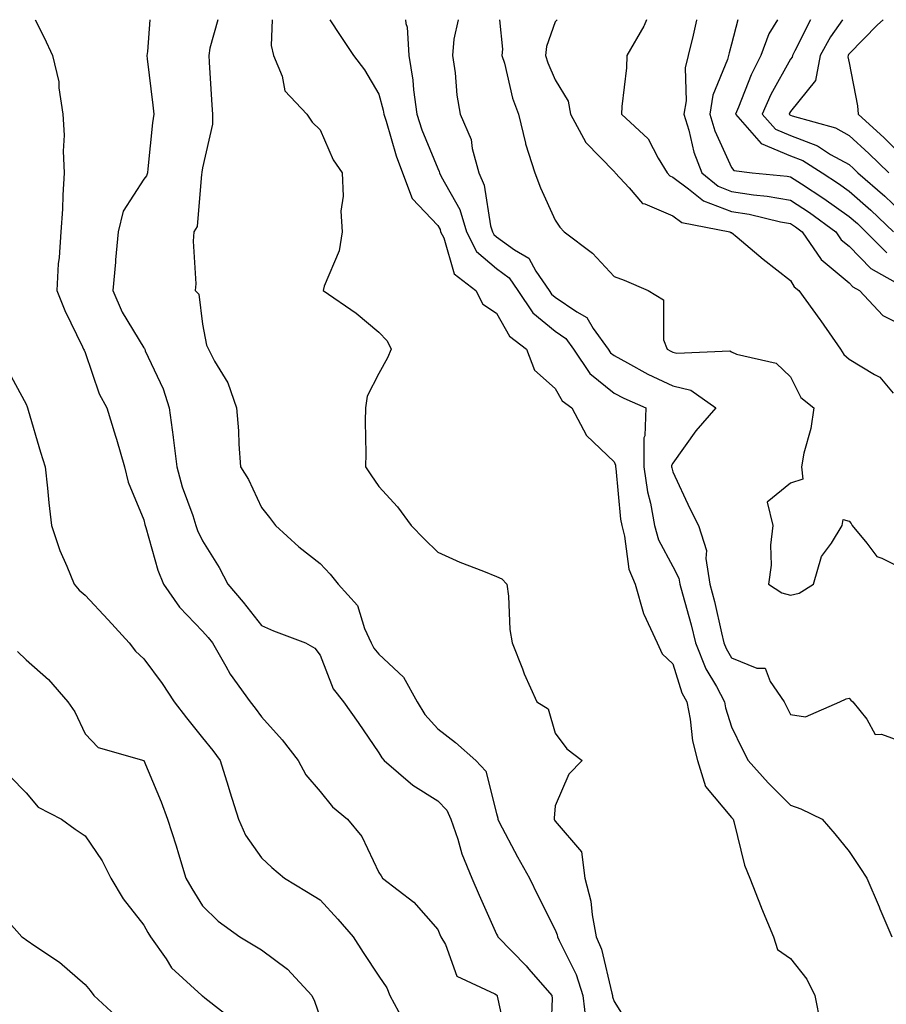
# Model space of a CAD drawing. Units: inches. Extents: x 1002803 to 1005443, y 7250378 to 7253018.
# Drawn here: x 1004577 to 1004724, y 7252850 to 7253018 of the extents above; entities that cross this region are included whole.
import ezdxf

# ---------------------------------------------------------------- set-up
doc = ezdxf.new("R2010")
doc.units = ezdxf.units.IN
doc.header["$MEASUREMENT"] = 0
doc.layers.add('Contour_10027250', color=7, linetype='Continuous', true_color=0xa779c3)

msp = doc.modelspace()

# ---------------------------------------------------------------- linework, layer by layer
at = {"layer": 'Contour_10027250'}
for points in [[(1004579.55, 7253018, 3000), (1004581.08, 7253014.95, 3000), (1004582.53, 7253011.92, 3000), (1004583.57, 7253007.44, 3000), (1004583.58, 7253006.39, 3000), (1004584.3, 7253001.92, 3000), (1004584.49, 7252998.36, 3000), (1004584.36, 7252995.61, 3000), (1004584.51, 7252991.92, 3000), (1004584.25, 7252988.12, 3000), (1004584.2, 7252985.77, 3000), (1004583.92, 7252981.92, 3000), (1004583.67, 7252977.54, 3000), (1004583.5, 7252976.47, 3000), (1004583.28, 7252971.92, 3000), (1004584.63, 7252968.5, 3000), (1004587.62, 7252962.35, 3000), (1004587.82, 7252961.92, 3000), (1004587.88, 7252961.75, 3000), (1004588.05, 7252961.33, 3000), (1004590.48, 7252954.35, 3000), (1004591.79, 7252951.92, 3000), (1004593.25, 7252947.12, 3000), (1004593.39, 7252946.58, 3000), (1004594.77, 7252941.92, 3000), (1004595.41, 7252939.28, 3000), (1004598.05, 7252932.9, 3000), (1004598.24, 7252932.11, 3000), (1004598.29, 7252931.92, 3000), (1004598.41, 7252931.56, 3000), (1004600.42, 7252924.29, 3000), (1004601.43, 7252921.92, 3000), (1004604.14, 7252918.01, 3000), (1004608.05, 7252913.93, 3000), (1004608.99, 7252912.86, 3000), (1004609.72, 7252911.92, 3000), (1004612.01, 7252907.96, 3000), (1004612.74, 7252906.61, 3000), (1004616.12, 7252901.92, 3000), (1004616.98, 7252900.85, 3000), (1004618.05, 7252899.37, 3000), (1004621.59, 7252895.46, 3000), (1004624.3, 7252891.92, 3000), (1004625.61, 7252889.48, 3000), (1004628.05, 7252886.62, 3000), (1004630.18, 7252884.05, 3000), (1004632.73, 7252881.92, 3000), (1004635.14, 7252879.01, 3000), (1004638.05, 7252872.85, 3000), (1004638.42, 7252872.29, 3000), (1004638.68, 7252871.92, 3000), (1004643.96, 7252867.83, 3000), (1004648.05, 7252863.16, 3000), (1004648.42, 7252862.29, 3000), (1004648.59, 7252861.92, 3000), (1004649.37, 7252860.6, 3000), (1004651.32, 7252855.19, 3000), (1004657.76, 7252852.21, 3000), (1004658.05, 7252852.02, 3000), (1004658.1, 7252851.97, 3000), (1004658.14, 7252851.92, 3000), (1004658.15, 7252851.82, 3000), (1004659.95, 7252843.82, 3000)], [(1004599.07, 7253018, 3001), (1004598.69, 7253012.56, 3001), (1004598.57, 7253011.92, 3001), (1004598.63, 7253011.34, 3001), (1004599.59, 7253003.46, 3001), (1004599.73, 7253001.92, 3001), (1004599.53, 7253000.44, 3001), (1004598.75, 7252992.62, 3001), (1004598.67, 7252991.92, 3001), (1004598.52, 7252991.45, 3001), (1004598.05, 7252990.86, 3001), (1004594.54, 7252985.43, 3001), (1004593.67, 7252981.92, 3001), (1004593.25, 7252977.12, 3001), (1004593.22, 7252976.75, 3001), (1004592.8, 7252971.92, 3001), (1004594.36, 7252968.23, 3001), (1004598.05, 7252962.15, 3001), (1004598.17, 7252962.04, 3001), (1004598.21, 7252961.92, 3001), (1004598.31, 7252961.66, 3001), (1004601.32, 7252955.19, 3001), (1004602.39, 7252951.92, 3001), (1004603.04, 7252946.93, 3001), (1004603.04, 7252946.91, 3001), (1004603.65, 7252941.92, 3001), (1004604.6, 7252938.47, 3001), (1004606.38, 7252933.59, 3001), (1004606.92, 7252931.92, 3001), (1004607.2, 7252931.07, 3001), (1004608.05, 7252929.31, 3001), (1004610.87, 7252924.74, 3001), (1004612.35, 7252921.92, 3001), (1004614.97, 7252918.84, 3001), (1004618.05, 7252914.9, 3001), (1004620.13, 7252914, 3001), (1004625.58, 7252911.92, 3001), (1004627.15, 7252911.02, 3001), (1004628.05, 7252909.84, 3001), (1004630.25, 7252904.12, 3001), (1004632.04, 7252901.92, 3001), (1004634.53, 7252898.4, 3001), (1004638.05, 7252893.24, 3001), (1004638.53, 7252892.4, 3001), (1004638.93, 7252891.92, 3001), (1004643.84, 7252887.71, 3001), (1004648.05, 7252885.06, 3001), (1004649.6, 7252883.47, 3001), (1004650.3, 7252881.92, 3001), (1004651.46, 7252878.51, 3001), (1004652.15, 7252876.02, 3001), (1004653.84, 7252871.92, 3001), (1004655.12, 7252868.99, 3001), (1004658.05, 7252862.39, 3001), (1004658.2, 7252862.07, 3001), (1004658.27, 7252861.92, 3001), (1004663.09, 7252856.96, 3001), (1004663.54, 7252856.43, 3001), (1004667.46, 7252851.92, 3001), (1004667.52, 7252851.39, 3001), (1004667.19, 7252842.78, 3001)], [(1004610.63, 7253018, 3002), (1004609.31, 7253013.18, 3002), (1004609.09, 7253011.92, 3002), (1004609.18, 7253010.79, 3002), (1004609.6, 7253003.47, 3002), (1004609.75, 7253001.92, 3002), (1004609.75, 7253000.22, 3002), (1004608.05, 7252992.81, 3002), (1004607.93, 7252992.04, 3002), (1004607.91, 7252991.92, 3002), (1004607.85, 7252991.72, 3002), (1004607.15, 7252982.82, 3002), (1004606.57, 7252981.92, 3002), (1004606.45, 7252980.32, 3002), (1004606.91, 7252973.06, 3002), (1004606.8, 7252971.92, 3002), (1004607.42, 7252971.29, 3002), (1004608.05, 7252966.17, 3002), (1004608.74, 7252962.61, 3002), (1004609.03, 7252961.92, 3002), (1004610.07, 7252959.9, 3002), (1004612.33, 7252956.2, 3002), (1004613.81, 7252951.92, 3002), (1004614.18, 7252948.05, 3002), (1004614.2, 7252945.77, 3002), (1004614.51, 7252941.92, 3002), (1004615.85, 7252939.72, 3002), (1004618.05, 7252934.96, 3002), (1004619.42, 7252933.29, 3002), (1004620.45, 7252931.92, 3002), (1004624.41, 7252928.28, 3002), (1004628.05, 7252925.47, 3002), (1004629.78, 7252923.65, 3002), (1004631.13, 7252921.92, 3002), (1004634.41, 7252918.28, 3002), (1004635.57, 7252914.4, 3002), (1004636.73, 7252911.92, 3002), (1004637.17, 7252911.04, 3002), (1004638.05, 7252910.03, 3002), (1004642.23, 7252906.1, 3002), (1004644.53, 7252901.92, 3002), (1004645.88, 7252899.75, 3002), (1004648.05, 7252897.3, 3002), (1004651.09, 7252894.96, 3002), (1004654.51, 7252891.92, 3002), (1004656.24, 7252890.11, 3002), (1004658.05, 7252882.89, 3002), (1004658.26, 7252882.13, 3002), (1004658.26, 7252881.92, 3002), (1004658.52, 7252881.45, 3002), (1004661.64, 7252875.51, 3002), (1004663.67, 7252871.92, 3002), (1004665.08, 7252868.95, 3002), (1004668.05, 7252863.08, 3002), (1004668.37, 7252862.24, 3002), (1004668.43, 7252861.92, 3002), (1004668.71, 7252861.26, 3002), (1004671.61, 7252855.48, 3002), (1004672.76, 7252851.92, 3002), (1004673.31, 7252847.18, 3002)], [(1004619.86, 7253018, 3003), (1004619.71, 7253013.58, 3003), (1004620.12, 7253011.92, 3003), (1004621.59, 7253008.38, 3003), (1004622.05, 7253005.92, 3003), (1004625.8, 7253001.92, 3003), (1004626.69, 7253000.56, 3003), (1004628.05, 7252999.26, 3003), (1004630.29, 7252994.16, 3003), (1004631.79, 7252991.92, 3003), (1004631.98, 7252987.99, 3003), (1004631.55, 7252985.42, 3003), (1004631.79, 7252981.92, 3003), (1004631.31, 7252978.66, 3003), (1004628.76, 7252972.63, 3003), (1004628.59, 7252971.92, 3003), (1004634.17, 7252968.04, 3003), (1004638.05, 7252964.81, 3003), (1004639.47, 7252963.34, 3003), (1004640.15, 7252961.92, 3003), (1004639.51, 7252960.46, 3003), (1004638.05, 7252957.79, 3003), (1004636.05, 7252953.92, 3003), (1004635.74, 7252951.92, 3003), (1004635.72, 7252949.59, 3003), (1004635.81, 7252944.16, 3003), (1004635.79, 7252941.92, 3003), (1004636.66, 7252940.53, 3003), (1004638.05, 7252938.57, 3003), (1004641.21, 7252935.08, 3003), (1004643.55, 7252931.92, 3003), (1004645.76, 7252929.63, 3003), (1004648.05, 7252927.37, 3003), (1004651.8, 7252925.67, 3003), (1004655.85, 7252924.12, 3003), (1004658.05, 7252923.21, 3003), (1004658.96, 7252922.83, 3003), (1004659.83, 7252921.92, 3003), (1004660.08, 7252919.89, 3003), (1004660.34, 7252914.21, 3003), (1004660.69, 7252911.92, 3003), (1004662.46, 7252907.51, 3003), (1004662.78, 7252906.65, 3003), (1004664.9, 7252901.92, 3003), (1004666.82, 7252900.69, 3003), (1004668.05, 7252896.55, 3003), (1004670.02, 7252893.89, 3003), (1004672.65, 7252891.92, 3003), (1004670.38, 7252889.59, 3003), (1004668.05, 7252884.23, 3003), (1004667.84, 7252882.13, 3003), (1004667.85, 7252881.92, 3003), (1004667.92, 7252881.79, 3003), (1004668.05, 7252881.58, 3003), (1004672.49, 7252876.36, 3003), (1004673.09, 7252871.92, 3003), (1004674.12, 7252867.99, 3003), (1004674.3, 7252865.67, 3003), (1004675.03, 7252861.92, 3003), (1004675.93, 7252859.8, 3003), (1004677.66, 7252852.31, 3003), (1004677.79, 7252851.92, 3003), (1004677.81, 7252851.68, 3003), (1004678.05, 7252850.88, 3003), (1004681.53, 7252845.4, 3003)], [(1004629.72, 7253018, 3004), (1004631.46, 7253015.33, 3004), (1004633.72, 7253011.92, 3004), (1004635.58, 7253009.45, 3004), (1004638.05, 7253005.3, 3004), (1004638.76, 7253002.63, 3004), (1004638.86, 7253001.92, 3004), (1004639.26, 7253000.71, 3004), (1004640.97, 7252994.84, 3004), (1004642.05, 7252991.92, 3004), (1004643.7, 7252987.57, 3004), (1004648.05, 7252982.99, 3004), (1004648.44, 7252982.31, 3004), (1004648.55, 7252981.92, 3004), (1004649.07, 7252980.9, 3004), (1004650.87, 7252974.74, 3004), (1004654.53, 7252971.92, 3004), (1004655.73, 7252969.6, 3004), (1004658.05, 7252968.06, 3004), (1004660.28, 7252964.15, 3004), (1004663.17, 7252961.92, 3004), (1004664.5, 7252958.37, 3004), (1004668.05, 7252955.25, 3004), (1004669.25, 7252953.12, 3004), (1004670.86, 7252951.92, 3004), (1004673.35, 7252947.22, 3004), (1004678.05, 7252942.77, 3004), (1004678.32, 7252942.19, 3004), (1004678.31, 7252941.92, 3004), (1004678.36, 7252941.61, 3004), (1004679.15, 7252933.02, 3004), (1004679.36, 7252931.92, 3004), (1004679.85, 7252930.12, 3004), (1004680.59, 7252924.46, 3004), (1004681.63, 7252921.92, 3004), (1004683.07, 7252916.94, 3004), (1004683.14, 7252916.83, 3004), (1004685.37, 7252911.92, 3004), (1004686.21, 7252910.08, 3004), (1004688.05, 7252908.36, 3004), (1004689.59, 7252903.46, 3004), (1004690.41, 7252901.92, 3004), (1004690.99, 7252898.98, 3004), (1004691.42, 7252895.29, 3004), (1004692.22, 7252891.92, 3004), (1004693.6, 7252887.47, 3004), (1004698.05, 7252882.19, 3004), (1004698.18, 7252882.05, 3004), (1004698.31, 7252881.92, 3004), (1004698.43, 7252881.54, 3004), (1004700.25, 7252874.12, 3004), (1004701.14, 7252871.92, 3004), (1004703.09, 7252866.96, 3004), (1004703.16, 7252866.81, 3004), (1004705.16, 7252861.92, 3004), (1004705.87, 7252859.74, 3004), (1004708.05, 7252858.21, 3004), (1004710.85, 7252854.72, 3004), (1004712.2, 7252851.92, 3004), (1004713.17, 7252847.04, 3004)], [(1004642.55, 7253018, 3005), (1004642.62, 7253017.35, 3005), (1004642.87, 7253016.74, 3005), (1004643.11, 7253011.92, 3005), (1004643.84, 7253007.71, 3005), (1004643.91, 7253006.06, 3005), (1004644.49, 7253001.92, 3005), (1004645.37, 7252999.24, 3005), (1004648.05, 7252992.65, 3005), (1004648.31, 7252992.18, 3005), (1004648.38, 7252991.92, 3005), (1004648.66, 7252991.31, 3005), (1004651.82, 7252985.69, 3005), (1004652.95, 7252981.92, 3005), (1004654.66, 7252978.53, 3005), (1004658.05, 7252975.64, 3005), (1004660.22, 7252974.09, 3005), (1004661.7, 7252971.92, 3005), (1004664.25, 7252968.12, 3005), (1004668.05, 7252964.97, 3005), (1004669.86, 7252963.73, 3005), (1004671.15, 7252961.92, 3005), (1004673.92, 7252957.79, 3005), (1004678.05, 7252954.44, 3005), (1004679.7, 7252953.57, 3005), (1004683.47, 7252951.92, 3005), (1004683.31, 7252947.18, 3005), (1004683.14, 7252946.83, 3005), (1004683.09, 7252941.92, 3005), (1004683.76, 7252937.63, 3005), (1004684.24, 7252935.73, 3005), (1004684.95, 7252931.92, 3005), (1004685.62, 7252929.49, 3005), (1004688.05, 7252924.91, 3005), (1004689.09, 7252922.96, 3005), (1004689.26, 7252921.92, 3005), (1004689.67, 7252920.3, 3005), (1004691.15, 7252915.02, 3005), (1004691.9, 7252911.92, 3005), (1004693.66, 7252907.53, 3005), (1004695.45, 7252904.52, 3005), (1004696.83, 7252901.92, 3005), (1004697.03, 7252900.9, 3005), (1004698.05, 7252897.63, 3005), (1004699.92, 7252893.8, 3005), (1004700.84, 7252891.92, 3005), (1004704.25, 7252888.12, 3005), (1004708.05, 7252884.33, 3005), (1004709.81, 7252883.68, 3005), (1004713.44, 7252881.92, 3005), (1004715.58, 7252879.45, 3005), (1004718.05, 7252876.43, 3005), (1004719.86, 7252873.73, 3005), (1004721.07, 7252871.92, 3005), (1004723.15, 7252867.02, 3005), (1004723.29, 7252866.68, 3005), (1004725.33, 7252861.92, 3005)], [(1004651.54, 7253018, 3006), (1004650.8, 7253014.67, 3006), (1004650.59, 7253011.92, 3006), (1004651.04, 7253008.93, 3006), (1004651.28, 7253005.15, 3006), (1004651.87, 7253001.92, 3006), (1004653.72, 7252997.59, 3006), (1004653.9, 7252996.07, 3006), (1004655.04, 7252991.92, 3006), (1004655.98, 7252989.85, 3006), (1004657.04, 7252982.93, 3006), (1004657.35, 7252981.92, 3006), (1004657.58, 7252981.45, 3006), (1004658.05, 7252981.05, 3006), (1004661.12, 7252978.85, 3006), (1004663.54, 7252977.41, 3006), (1004664.75, 7252975.22, 3006), (1004667.01, 7252971.92, 3006), (1004667.42, 7252971.3, 3006), (1004668.05, 7252970.79, 3006), (1004671.71, 7252968.26, 3006), (1004673.43, 7252967.3, 3006), (1004674.51, 7252965.46, 3006), (1004677.03, 7252961.92, 3006), (1004677.44, 7252961.31, 3006), (1004678.05, 7252960.83, 3006), (1004680.36, 7252959.61, 3006), (1004683.82, 7252957.69, 3006), (1004688.05, 7252955.71, 3006), (1004691.1, 7252954.97, 3006), (1004695.38, 7252951.92, 3006), (1004691.96, 7252948.01, 3006), (1004688.05, 7252942.51, 3006), (1004687.85, 7252942.12, 3006), (1004687.85, 7252941.92, 3006), (1004687.88, 7252941.75, 3006), (1004688.05, 7252941.07, 3006), (1004690.95, 7252934.82, 3006), (1004692.43, 7252931.92, 3006), (1004693.78, 7252927.65, 3006), (1004693.65, 7252926.32, 3006), (1004694.37, 7252921.92, 3006), (1004695.12, 7252918.99, 3006), (1004696.31, 7252913.66, 3006), (1004696.73, 7252911.92, 3006), (1004697.11, 7252910.98, 3006), (1004698.05, 7252909.4, 3006), (1004702.36, 7252907.61, 3006), (1004703.75, 7252907.62, 3006), (1004704.63, 7252905.34, 3006), (1004707.01, 7252901.92, 3006), (1004707.35, 7252901.22, 3006), (1004708.05, 7252899.77, 3006), (1004710.61, 7252899.36, 3006), (1004716.47, 7252901.92, 3006), (1004717.54, 7252902.43, 3006), (1004718.05, 7252902.51, 3006), (1004718.32, 7252902.19, 3006), (1004718.68, 7252901.92, 3006), (1004721.04, 7252898.93, 3006), (1004722.47, 7252896.34, 3006), (1004723.56, 7252896.41, 3006), (1004728.05, 7252894.77, 3006)], [(1004658.55, 7253018, 3007), (1004659.09, 7253012.96, 3007), (1004658.98, 7253011.92, 3007), (1004659.39, 7253010.58, 3007), (1004660.76, 7253004.63, 3007), (1004661.78, 7253001.92, 3007), (1004662.99, 7252996.98, 3007), (1004663, 7252996.87, 3007), (1004664.55, 7252991.92, 3007), (1004665.54, 7252989.41, 3007), (1004668.05, 7252983.9, 3007), (1004668.81, 7252982.68, 3007), (1004669.56, 7252981.92, 3007), (1004674.39, 7252978.26, 3007), (1004678.05, 7252974.3, 3007), (1004679.78, 7252973.65, 3007), (1004683.88, 7252971.92, 3007), (1004686.45, 7252970.32, 3007), (1004686.45, 7252963.52, 3007), (1004687.06, 7252961.92, 3007), (1004687.7, 7252961.57, 3007), (1004688.05, 7252961.4, 3007), (1004688.73, 7252961.24, 3007), (1004697.75, 7252961.62, 3007), (1004698.05, 7252961.45, 3007), (1004698.89, 7252961.08, 3007), (1004705.65, 7252959.52, 3007), (1004708.05, 7252957.21, 3007), (1004709.82, 7252953.69, 3007), (1004712.04, 7252951.92, 3007), (1004711.55, 7252948.42, 3007), (1004710.35, 7252944.22, 3007), (1004709.93, 7252941.92, 3007), (1004710.15, 7252939.82, 3007), (1004708.05, 7252939.12, 3007), (1004704.09, 7252935.88, 3007), (1004705.06, 7252931.92, 3007), (1004704.69, 7252928.56, 3007), (1004704.8, 7252925.17, 3007), (1004704.32, 7252921.92, 3007), (1004706.57, 7252920.44, 3007), (1004708.05, 7252920.06, 3007), (1004709.56, 7252920.41, 3007), (1004711.97, 7252921.92, 3007), (1004713.35, 7252926.62, 3007), (1004715.06, 7252928.93, 3007), (1004716.86, 7252931.92, 3007), (1004717.05, 7252932.92, 3007), (1004718.05, 7252932.66, 3007), (1004718.38, 7252932.25, 3007), (1004718.53, 7252931.92, 3007), (1004721.04, 7252928.93, 3007), (1004722.75, 7252926.62, 3007), (1004723.59, 7252926.38, 3007), (1004728.05, 7252924.14, 3007)], [(1004668.36, 7253018, 3008), (1004668.05, 7253017.61, 3008), (1004666.54, 7253013.43, 3008), (1004666.37, 7253011.92, 3008), (1004666.77, 7253010.64, 3008), (1004668.05, 7253007.79, 3008), (1004670.24, 7253004.11, 3008), (1004670.65, 7253001.92, 3008), (1004673.23, 7252997.1, 3008), (1004678.05, 7252992.16, 3008), (1004678.18, 7252992.05, 3008), (1004678.26, 7252991.92, 3008), (1004680.61, 7252989.36, 3008), (1004682.87, 7252986.74, 3008), (1004683.3, 7252986.67, 3008), (1004688.05, 7252984.61, 3008), (1004689.6, 7252983.47, 3008), (1004697.77, 7252981.92, 3008), (1004697.93, 7252981.8, 3008), (1004698.05, 7252981.76, 3008), (1004699.01, 7252980.96, 3008), (1004703.4, 7252977.27, 3008), (1004708.05, 7252973.59, 3008), (1004708.67, 7252972.54, 3008), (1004709.46, 7252971.92, 3008), (1004713.08, 7252966.95, 3008), (1004713.24, 7252966.73, 3008), (1004716.59, 7252961.92, 3008), (1004717.15, 7252961.02, 3008), (1004718.05, 7252960.25, 3008), (1004722.35, 7252957.62, 3008), (1004723.29, 7252957.16, 3008), (1004725.52, 7252954.45, 3008)], [(1004683.56, 7253018, 3009), (1004683.15, 7253017.02, 3009), (1004683.1, 7253016.87, 3009), (1004680.25, 7253011.92, 3009), (1004680.19, 7253009.78, 3009), (1004679.37, 7253003.24, 3009), (1004679.33, 7253001.92, 3009), (1004683.85, 7252997.72, 3009), (1004685.53, 7252994.44, 3009), (1004687.08, 7252991.92, 3009), (1004687.55, 7252991.42, 3009), (1004688.05, 7252991.2, 3009), (1004690.74, 7252989.23, 3009), (1004693.28, 7252987.15, 3009), (1004698.05, 7252985.33, 3009), (1004701.01, 7252984.88, 3009), (1004706.35, 7252983.62, 3009), (1004708.05, 7252983.33, 3009), (1004708.9, 7252982.77, 3009), (1004710.06, 7252981.92, 3009), (1004713.29, 7252977.16, 3009), (1004718.05, 7252973.2, 3009), (1004718.68, 7252972.55, 3009), (1004719.81, 7252971.92, 3009), (1004723.76, 7252967.63, 3009), (1004728.05, 7252965.55, 3009)], [(1004692.09, 7253018, 3010), (1004692.06, 7253017.91, 3010), (1004691.51, 7253015.38, 3010), (1004690.68, 7253011.92, 3010), (1004690.15, 7253009.82, 3010), (1004690.31, 7253004.18, 3010), (1004689.94, 7253001.92, 3010), (1004690.77, 7252999.2, 3010), (1004691.6, 7252995.47, 3010), (1004692.99, 7252991.92, 3010), (1004695.77, 7252989.64, 3010), (1004698.05, 7252988.78, 3010), (1004701.76, 7252988.21, 3010), (1004704.12, 7252987.99, 3010), (1004708.05, 7252987.3, 3010), (1004711.29, 7252985.16, 3010), (1004715.76, 7252981.92, 3010), (1004716.69, 7252980.56, 3010), (1004718.05, 7252979.43, 3010), (1004721.76, 7252975.63, 3010), (1004727.68, 7252972.29, 3010)], [(1004699.09, 7253018, 3011), (1004698.05, 7253013.85, 3011), (1004697.63, 7253012.34, 3011), (1004697.53, 7253011.92, 3011), (1004697.36, 7253011.23, 3011), (1004694.83, 7253005.14, 3011), (1004694.32, 7253001.92, 3011), (1004695.19, 7252999.06, 3011), (1004698.05, 7252992.85, 3011), (1004698.45, 7252992.32, 3011), (1004701.55, 7252991.92, 3011), (1004707.5, 7252991.37, 3011), (1004708.05, 7252991.28, 3011), (1004709.93, 7252990.04, 3011), (1004713.72, 7252987.59, 3011), (1004718.05, 7252984.51, 3011), (1004719.44, 7252983.31, 3011), (1004720.88, 7252981.92, 3011), (1004724.44, 7252978.31, 3011)], [(1004705.85, 7253018, 3012), (1004704.38, 7253015.59, 3012), (1004703.04, 7253011.92, 3012), (1004701.35, 7253008.62, 3012), (1004699.22, 7253003.09, 3012), (1004698.71, 7253001.92, 3012), (1004703.06, 7252996.93, 3012), (1004708.05, 7252994.82, 3012), (1004710.14, 7252994.01, 3012), (1004713.44, 7252991.92, 3012), (1004716.24, 7252990.11, 3012), (1004718.05, 7252988.82, 3012), (1004721.74, 7252985.61, 3012), (1004725.61, 7252981.92, 3012)], [(1004711.47, 7253018, 3013), (1004708.82, 7253012.69, 3013), (1004708.4, 7253011.92, 3013), (1004708.34, 7253011.63, 3013), (1004708.05, 7253011.27, 3013), (1004704.71, 7253005.26, 3013), (1004703.26, 7253001.92, 3013), (1004705.49, 7252999.36, 3013), (1004708.05, 7252998.29, 3013), (1004712.64, 7252996.51, 3013), (1004714.89, 7252995.08, 3013), (1004718.05, 7252993.33, 3013), (1004718.78, 7252992.65, 3013), (1004719.53, 7252991.92, 3013), (1004724.1, 7252987.97, 3013), (1004728.05, 7252984.21, 3013)], [(1004716.91, 7253018, 3014), (1004714.87, 7253015.1, 3014), (1004713.13, 7253011.92, 3014), (1004712.31, 7253007.66, 3014), (1004708.05, 7253002.36, 3014), (1004707.89, 7253002.08, 3014), (1004707.83, 7253001.92, 3014), (1004707.93, 7253001.8, 3014), (1004708.05, 7253001.74, 3014), (1004708.33, 7253001.64, 3014), (1004715.72, 7252999.59, 3014), (1004718.05, 7252998.3, 3014), (1004721.38, 7252995.25, 3014), (1004724.78, 7252991.92, 3014)], [(1004723.85, 7253018, 3015), (1004722.87, 7253017.1, 3015), (1004718.05, 7253012.21, 3015), (1004717.92, 7253012.05, 3015), (1004717.86, 7253011.92, 3015), (1004717.82, 7253011.69, 3015), (1004718.05, 7253010.63, 3015), (1004719.47, 7253003.34, 3015), (1004719.58, 7253001.92, 3015), (1004724.02, 7252997.89, 3015), (1004728.05, 7252993.92, 3015)], [(1004574.74, 7252958.61, 2999), (1004578.05, 7252952.54, 2999), (1004578.23, 7252952.1, 2999), (1004578.29, 7252951.92, 2999), (1004578.4, 7252951.57, 2999), (1004580.5, 7252944.37, 2999), (1004581.29, 7252941.92, 2999), (1004581.69, 7252938.28, 2999), (1004581.9, 7252935.77, 2999), (1004582.35, 7252931.92, 2999), (1004583.79, 7252927.66, 2999), (1004584.96, 7252925.01, 2999), (1004586.18, 7252921.92, 2999), (1004587.04, 7252920.91, 2999), (1004588.05, 7252920.05, 2999), (1004592.01, 7252915.88, 2999), (1004595.57, 7252911.92, 2999), (1004596.65, 7252910.52, 2999), (1004598.05, 7252909.21, 2999), (1004601.18, 7252905.05, 2999), (1004603.2, 7252901.92, 2999), (1004605.31, 7252899.18, 2999), (1004608.05, 7252895.8, 2999), (1004609.77, 7252893.64, 2999), (1004611.05, 7252891.92, 2999), (1004612.4, 7252887.57, 2999), (1004612.7, 7252886.57, 2999), (1004614.14, 7252881.92, 2999), (1004615.36, 7252879.23, 2999), (1004618.05, 7252875.35, 2999), (1004619.85, 7252873.72, 2999), (1004622.01, 7252871.92, 2999), (1004625.74, 7252869.61, 2999), (1004628.05, 7252868.19, 2999), (1004631.05, 7252864.92, 2999), (1004633.64, 7252861.92, 2999), (1004635.37, 7252859.24, 2999), (1004638.05, 7252855.19, 2999), (1004639.37, 7252853.24, 2999), (1004639.92, 7252851.92, 2999), (1004642.14, 7252847.83, 2999)], [(1004576.58, 7252910.45, 2998), (1004578.05, 7252909.05, 2998), (1004581.81, 7252905.68, 2998), (1004585.13, 7252901.92, 2998), (1004586.32, 7252900.19, 2998), (1004588.05, 7252896.44, 2998), (1004590.26, 7252894.13, 2998), (1004598.04, 7252891.93, 2998), (1004598.06, 7252891.91, 2998), (1004601.03, 7252884.9, 2998), (1004602.07, 7252881.92, 2998), (1004603.53, 7252877.4, 2998), (1004603.93, 7252876.04, 2998), (1004605.22, 7252871.92, 2998), (1004606.24, 7252870.11, 2998), (1004608.05, 7252867.19, 2998), (1004610.72, 7252864.59, 2998), (1004614.38, 7252861.92, 2998), (1004616.66, 7252860.53, 2998), (1004618.05, 7252859.7, 2998), (1004622.51, 7252856.38, 2998), (1004626.61, 7252851.92, 2998), (1004627.09, 7252850.96, 2998), (1004628.05, 7252848.18, 2998)], [(1004575.34, 7252889.21, 2997), (1004578.05, 7252886.44, 2997), (1004580.08, 7252883.95, 2997), (1004584.07, 7252881.92, 2997), (1004586.37, 7252880.24, 2997), (1004588.05, 7252879.11, 2997), (1004590.95, 7252874.82, 2997), (1004592.46, 7252871.92, 2997), (1004594.53, 7252868.4, 2997), (1004598.05, 7252863.91, 2997), (1004598.76, 7252862.63, 2997), (1004599.19, 7252861.92, 2997), (1004601.83, 7252858.14, 2997), (1004602.78, 7252856.65, 2997), (1004607.95, 7252851.92, 2997), (1004608.01, 7252851.88, 2997), (1004608.05, 7252851.85, 2997), (1004608.46, 7252851.51, 2997), (1004613.62, 7252847.49, 2997)], [(1004572.93, 7252866.8, 2996), (1004577.29, 7252861.92, 2996), (1004577.75, 7252861.62, 2996), (1004578.05, 7252861.42, 2996), (1004579.71, 7252860.26, 2996), (1004583.71, 7252857.58, 2996), (1004588.05, 7252853.77, 2996), (1004588.9, 7252852.77, 2996), (1004589.55, 7252851.92, 2996), (1004593.99, 7252847.86, 2996)]]:
    msp.add_polyline3d(points, dxfattribs=at)

doc.saveas('drawing.dxf')
